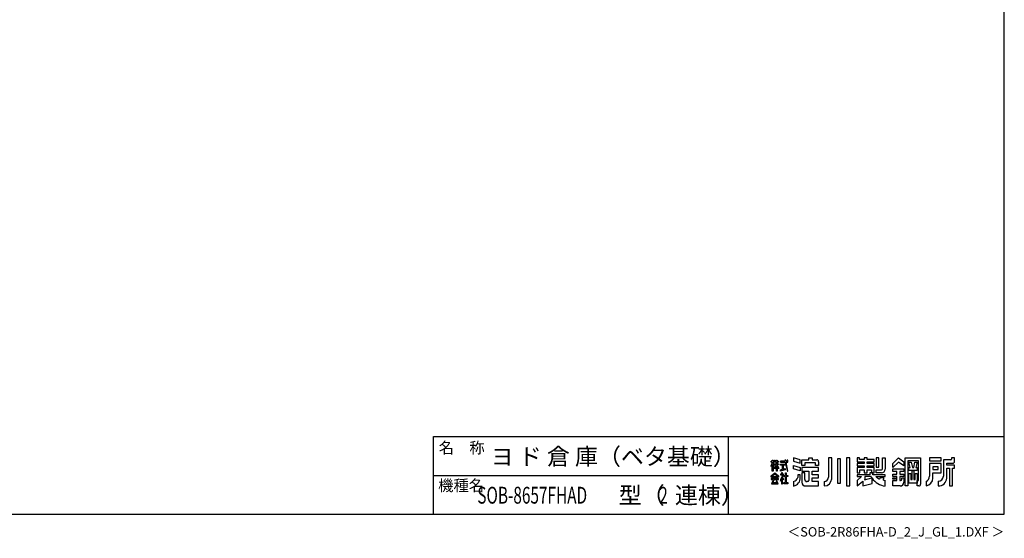
# Model space of a CAD drawing. Extents: x 868 to 32764, y 310 to 22484.
# Drawn here: x 11709 to 32764, y 310 to 11397 of the extents above; entities that cross this region are included whole.
import ezdxf
from ezdxf.enums import TextEntityAlignment as Align

# ---------------------------------------------------------------- set-up
doc = ezdxf.new("R2010")
doc.units = 0
doc.header["$LTSCALE"] = 80
doc.header["$MEASUREMENT"] = 0
for name, color, linetype in [('FILENAME', 7, 'CONTINUOUS'), ('NAME', 20, 'CONTINUOUS'), ('WAKUMOJI-01', 130, 'CONTINUOUS'), ('WAKUSEN-01', 50, 'CONTINUOUS'), ('WAKUSEN-02', 130, 'CONTINUOUS'), ('YODOROGO', 130, 'CONTINUOUS')]:
    doc.layers.add(name, color=color, linetype=linetype)
doc.styles.add('00', font='ROMANS', dxfattribs={"width": 0.666667, "bigfont": 'BIGFONT'})
doc.styles.add('01', font='ROMANS', dxfattribs={"height": 3, "bigfont": 'BIGFONT'})
doc.styles.add('FILENAME', font='romans', dxfattribs={"height": 200, "bigfont": 'bigfont'})
doc.styles.add('WAKUMOJI', font='SIMPLEX', dxfattribs={"height": 3, "bigfont": 'BIGFONT'})

msp = doc.modelspace()

# ---------------------------------------------------------------- linework, layer by layer
at = {"layer": 'WAKUSEN-01'}
for p, q in [((32764, 828), (32764, 22484)), ((20560, 2484), (32764, 2484)), ((20560, 2484), (32764, 2484)), ((20560, 828), (20560, 2484)), ((868, 828), (32764, 828))]:
    msp.add_line(p, q, dxfattribs=at)
at = {"layer": 'WAKUSEN-02'}
for p, q in [((26868, 828), (26868, 2484)), ((20560, 1656), (26868, 1656)), ((20560, 1656), (26868, 1656))]:
    msp.add_line(p, q, dxfattribs=at)
at = {"layer": 'YODOROGO'}
for p, q in [((27778, 1956), (27802, 1956)), ((27778, 1940), (27778, 1956)), ((27778, 1956), (27802, 1956)), ((27778, 1940), (27778, 1956)), ((27802, 1940), (27778, 1940)), ((27802, 1940), (27778, 1940)), ((27778, 1860), (27802, 1915)), ((27778, 1860), (27802, 1915)), ((27802, 1980), (27818, 1980)), ((27802, 1956), (27802, 1980)), ((27802, 1980), (27818, 1980)), ((27802, 1956), (27802, 1980)), ((27802, 1915), (27802, 1940)), ((27802, 1915), (27802, 1940)), ((27818, 1980), (27818, 1956)), ((27818, 1980), (27818, 1956)), ((27818, 1956), (27850, 1956)), ((27818, 1956), (27850, 1956)), ((27818, 1940), (27818, 1918)), ((27890, 1940), (27818, 1940)), ((27818, 1940), (27818, 1918)), ((27890, 1940), (27818, 1940)), ((27818, 1918), (27842, 1884)), ((27818, 1918), (27842, 1884)), ((27850, 1980), (27866, 1980)), ((27850, 1956), (27850, 1980)), ((27850, 1980), (27866, 1980)), ((27850, 1956), (27850, 1980)), ((27858, 1901), (27890, 1901)), ((27858, 1885), (27858, 1901)), ((27858, 1901), (27890, 1901)), ((27858, 1885), (27858, 1901)), ((27866, 1980), (27866, 1956)), ((27866, 1980), (27866, 1956)), ((27866, 1956), (27890, 1956)), ((27866, 1956), (27890, 1956)), ((27890, 1980), (27906, 1980)), ((27890, 1956), (27890, 1980)), ((27890, 1980), (27906, 1980)), ((27890, 1956), (27890, 1980)), ((27890, 1901), (27890, 1940)), ((27890, 1901), (27890, 1940)), ((27906, 1980), (27906, 1956)), ((27906, 1980), (27906, 1956)), ((27906, 1956), (27938, 1956)), ((27906, 1956), (27938, 1956)), ((27906, 1940), (27906, 1901)), ((27938, 1940), (27906, 1940)), ((27906, 1940), (27906, 1901)), ((27938, 1940), (27906, 1940)), ((27906, 1901), (27938, 1901)), ((27906, 1901), (27938, 1901)), ((27938, 1956), (27938, 1940)), ((27938, 1956), (27938, 1940)), ((27938, 1901), (27938, 1885)), ((27938, 1901), (27938, 1885)), ((27978, 1956), (27978, 1940)), ((28077, 1956), (27978, 1956)), ((27978, 1956), (27978, 1940)), ((28077, 1956), (27978, 1956)), ((27978, 1940), (28080, 1940)), ((27978, 1940), (28080, 1940)), ((28071, 1980), (28077, 1956)), ((28091, 1980), (28071, 1980)), ((28071, 1980), (28077, 1956)), ((28091, 1980), (28071, 1980)), ((28080, 1940), (28130, 1748)), ((28080, 1940), (28130, 1748)), ((28096, 1956), (28091, 1980)), ((28096, 1956), (28091, 1980)), ((28122, 1956), (28096, 1956)), ((28122, 1956), (28096, 1956)), ((28099, 1940), (28138, 1940)), ((28138, 1748), (28099, 1940)), ((28099, 1940), (28138, 1940)), ((28138, 1748), (28099, 1940)), ((28122, 1980), (28122, 1956)), ((28138, 1980), (28122, 1980)), ((28122, 1980), (28122, 1956)), ((28138, 1980), (28122, 1980)), ((28138, 1956), (28138, 1980)), ((28138, 1956), (28138, 1980)), ((28138, 1940), (28138, 1956)), ((28138, 1940), (28138, 1956)), ((28402, 1985), (28258, 2028)), ((28258, 2028), (28258, 1960)), ((28402, 1985), (28258, 2028)), ((28258, 2028), (28258, 1960)), ((28258, 1960), (28402, 1917)), ((28258, 1960), (28402, 1917)), ((28402, 1917), (28402, 1985)), ((28402, 1917), (28402, 1985)), ((28434, 1988), (28586, 1988)), ((28434, 1868), (28434, 1988)), ((28434, 1988), (28586, 1988)), ((28434, 1868), (28434, 1988)), ((28730, 1924), (28498, 1924)), ((28498, 1924), (28498, 1868)), ((28730, 1924), (28498, 1924)), ((28498, 1924), (28498, 1868)), ((28586, 2028), (28658, 2028)), ((28586, 1988), (28586, 2028)), ((28586, 2028), (28658, 2028)), ((28586, 1988), (28586, 2028)), ((28658, 2028), (28658, 1988)), ((28658, 2028), (28658, 1988)), ((28658, 1988), (28754, 1988)), ((28658, 1988), (28754, 1988)), ((28730, 1868), (28730, 1924)), ((28730, 1868), (28730, 1924)), ((28794, 1948), (28794, 1868)), ((28794, 1948), (28794, 1868)), ((29002, 2028), (29002, 1620)), ((29074, 2028), (29002, 2028)), ((29002, 2028), (29002, 1620)), ((29074, 2028), (29002, 2028)), ((29074, 1580), (29074, 2028)), ((29074, 1580), (29074, 2028)), ((29198, 2008), (29198, 1492)), ((29262, 2008), (29198, 2008)), ((29198, 2008), (29198, 1492)), ((29262, 2008), (29198, 2008)), ((29262, 1492), (29262, 2008)), ((29262, 1492), (29262, 2008)), ((29386, 2028), (29386, 1428)), ((29458, 2028), (29386, 2028)), ((29386, 2028), (29386, 1428)), ((29458, 2028), (29386, 2028)), ((29458, 1428), (29458, 2028)), ((29458, 1428), (29458, 2028)), ((29618, 2028), (29618, 1948)), ((29666, 2028), (29618, 2028)), ((29618, 2028), (29618, 1948)), ((29666, 2028), (29618, 2028)), ((29618, 1948), (29766, 1948)), ((29618, 1948), (29766, 1948)), ((29618, 1908), (29618, 1860)), ((29766, 1908), (29618, 1908)), ((29618, 1908), (29618, 1860)), ((29766, 1908), (29618, 1908)), ((29666, 1996), (29666, 2028)), ((29666, 1996), (29666, 2028)), ((29766, 1996), (29666, 1996)), ((29766, 1996), (29666, 1996)), ((29766, 2028), (29766, 1996)), ((29830, 2028), (29766, 2028)), ((29766, 2028), (29766, 1996)), ((29830, 2028), (29766, 2028)), ((29766, 1948), (29766, 1908)), ((29766, 1948), (29766, 1908)), ((29830, 1996), (29830, 2028)), ((29830, 1996), (29830, 2028)), ((29978, 1996), (29830, 1996)), ((29978, 1996), (29830, 1996)), ((29830, 1948), (29978, 1948)), ((29830, 1908), (29830, 1948)), ((29830, 1948), (29978, 1948)), ((29830, 1908), (29830, 1948)), ((29978, 1908), (29830, 1908)), ((29978, 1908), (29830, 1908)), ((29978, 1948), (29978, 1996)), ((29978, 1948), (29978, 1996)), ((29978, 1860), (29978, 1908)), ((29978, 1860), (29978, 1908)), ((30082, 2028), (30022, 2028)), ((30022, 2028), (30022, 1828)), ((30082, 2028), (30022, 2028)), ((30022, 2028), (30022, 1828)), ((30082, 1828), (30082, 2028)), ((30082, 1828), (30082, 2028)), ((30162, 2028), (30218, 2028)), ((30162, 1812), (30162, 2028)), ((30162, 2028), (30218, 2028)), ((30162, 1812), (30162, 2028)), ((30218, 2028), (30218, 1788)), ((30218, 2028), (30218, 1788)), ((30382, 1908), (30498, 2028)), ((30382, 1908), (30498, 2028)), ((30498, 1940), (30382, 1820)), ((30498, 1940), (30382, 1820)), ((30382, 1820), (30382, 1908)), ((30382, 1820), (30382, 1908)), ((30498, 2028), (30618, 1948)), ((30498, 2028), (30618, 1948)), ((30618, 1860), (30498, 1940)), ((30618, 1860), (30498, 1940)), ((30618, 1948), (30618, 1860)), ((30618, 1948), (30618, 1860)), ((30646, 1428), (30646, 2028)), ((30646, 2028), (30974, 2028)), ((30646, 1428), (30646, 2028)), ((30646, 2028), (30974, 2028)), ((30698, 1964), (30698, 1428)), ((30926, 1964), (30698, 1964)), ((30698, 1964), (30698, 1428)), ((30926, 1964), (30698, 1964)), ((30724, 1940), (30772, 1940)), ((30750, 1820), (30724, 1940)), ((30724, 1940), (30772, 1940)), ((30750, 1820), (30724, 1940)), ((30772, 1940), (30798, 1820)), ((30772, 1940), (30798, 1820)), ((30826, 1820), (30852, 1940)), ((30826, 1820), (30852, 1940)), ((30852, 1940), (30900, 1940)), ((30852, 1940), (30900, 1940)), ((30900, 1940), (30874, 1820)), ((30900, 1940), (30874, 1820)), ((30926, 1548), (30926, 1964)), ((30926, 1548), (30926, 1964)), ((30974, 2028), (30974, 1468)), ((30974, 2028), (30974, 1468)), ((31414, 2028), (31166, 2028)), ((31166, 2028), (31166, 1964)), ((31414, 2028), (31166, 2028)), ((31166, 2028), (31166, 1964)), ((31166, 1964), (31414, 1964)), ((31166, 1964), (31414, 1964)), ((31414, 1908), (31166, 1908)), ((31166, 1908), (31166, 1636)), ((31414, 1908), (31166, 1908)), ((31166, 1908), (31166, 1636)), ((31414, 1964), (31414, 2028)), ((31414, 1964), (31414, 2028)), ((31414, 1708), (31414, 1908)), ((31414, 1708), (31414, 1908)), ((31462, 1988), (31462, 1636)), ((31622, 1988), (31462, 1988)), ((31462, 1988), (31462, 1636)), ((31622, 1988), (31462, 1988)), ((31534, 1916), (31662, 1916)), ((31534, 1876), (31534, 1916)), ((31534, 1916), (31662, 1916)), ((31534, 1876), (31534, 1916)), ((31638, 2028), (31638, 2004)), ((31702, 2028), (31638, 2028)), ((31638, 2028), (31638, 2004)), ((31702, 2028), (31638, 2028)), ((31702, 1956), (31702, 2028)), ((31702, 1956), (31702, 2028)), ((27802, 1891), (27778, 1844)), ((27802, 1891), (27778, 1844)), ((27778, 1844), (27778, 1860)), ((27778, 1844), (27778, 1860)), ((27778, 1644), (27858, 1708)), ((27778, 1644), (27858, 1708)), ((27802, 1748), (27802, 1891)), ((27802, 1748), (27802, 1891)), ((27818, 1748), (27802, 1748)), ((27818, 1748), (27802, 1748)), ((27818, 1894), (27818, 1748)), ((27842, 1868), (27818, 1894)), ((27818, 1894), (27818, 1748)), ((27842, 1868), (27818, 1894)), ((27842, 1884), (27842, 1868)), ((27842, 1884), (27842, 1868)), ((27850, 1813), (27890, 1880)), ((27850, 1813), (27890, 1880)), ((27890, 1848), (27850, 1797)), ((27890, 1848), (27850, 1797)), ((27850, 1797), (27850, 1813)), ((27850, 1797), (27850, 1813)), ((27890, 1885), (27858, 1885)), ((27890, 1885), (27858, 1885)), ((27858, 1708), (27938, 1644)), ((27858, 1708), (27938, 1644)), ((27890, 1880), (27890, 1885)), ((27890, 1880), (27890, 1885)), ((27890, 1748), (27890, 1848)), ((27890, 1748), (27890, 1848)), ((27906, 1748), (27890, 1748)), ((27906, 1748), (27890, 1748)), ((27906, 1885), (27906, 1881)), ((27938, 1885), (27906, 1885)), ((27906, 1885), (27906, 1881)), ((27938, 1885), (27906, 1885)), ((27906, 1881), (27938, 1813)), ((27906, 1881), (27938, 1813)), ((27906, 1849), (27906, 1748)), ((27938, 1797), (27906, 1849)), ((27906, 1849), (27906, 1748)), ((27938, 1797), (27906, 1849)), ((27938, 1813), (27938, 1797)), ((27938, 1813), (27938, 1797)), ((27978, 1893), (28078, 1893)), ((27978, 1873), (27978, 1893)), ((27978, 1893), (28078, 1893)), ((27978, 1873), (27978, 1893)), ((28022, 1873), (27978, 1873)), ((28022, 1873), (27978, 1873)), ((27978, 1772), (28022, 1785)), ((27978, 1772), (28022, 1785)), ((28078, 1776), (27978, 1748)), ((28078, 1776), (27978, 1748)), ((27978, 1748), (27978, 1772)), ((27978, 1748), (27978, 1772)), ((28002, 1708), (28002, 1684)), ((28002, 1708), (28002, 1708)), ((28018, 1708), (28002, 1708)), ((28002, 1708), (28002, 1684)), ((28002, 1708), (28002, 1708)), ((28018, 1708), (28002, 1708)), ((28018, 1684), (28018, 1708)), ((28018, 1684), (28018, 1708)), ((28022, 1785), (28022, 1873)), ((28022, 1785), (28022, 1873)), ((28034, 1873), (28034, 1787)), ((28078, 1873), (28034, 1873)), ((28034, 1873), (28034, 1787)), ((28078, 1873), (28034, 1873)), ((28034, 1787), (28078, 1799)), ((28034, 1787), (28078, 1799)), ((28078, 1893), (28078, 1873)), ((28078, 1893), (28078, 1873)), ((28078, 1799), (28078, 1776)), ((28078, 1799), (28078, 1776)), ((28082, 1656), (28082, 1708)), ((28082, 1708), (28098, 1708)), ((28082, 1656), (28082, 1708)), ((28082, 1708), (28098, 1708)), ((28098, 1708), (28098, 1656)), ((28098, 1708), (28098, 1656)), ((28130, 1748), (28138, 1748)), ((28130, 1748), (28138, 1748)), ((28258, 1868), (28402, 1825)), ((28258, 1796), (28258, 1868)), ((28258, 1868), (28402, 1825)), ((28258, 1796), (28258, 1868)), ((28402, 1753), (28258, 1796)), ((28402, 1753), (28258, 1796)), ((28402, 1825), (28402, 1753)), ((28402, 1825), (28402, 1753)), ((28498, 1868), (28434, 1868)), ((28498, 1868), (28434, 1868)), ((28794, 1820), (28434, 1820)), ((28434, 1820), (28434, 1748)), ((28794, 1820), (28434, 1820)), ((28434, 1820), (28434, 1748)), ((28434, 1748), (28586, 1748)), ((28434, 1748), (28586, 1748)), ((28434, 1708), (28434, 1508)), ((28498, 1708), (28434, 1708)), ((28434, 1708), (28434, 1508)), ((28498, 1708), (28434, 1708)), ((28498, 1564), (28498, 1708)), ((28498, 1564), (28498, 1708)), ((28586, 1748), (28586, 1548)), ((28586, 1748), (28586, 1548)), ((28658, 1668), (28658, 1748)), ((28658, 1748), (28794, 1748)), ((28658, 1668), (28658, 1748)), ((28658, 1748), (28794, 1748)), ((28794, 1868), (28730, 1868)), ((28794, 1868), (28730, 1868)), ((28794, 1748), (28794, 1820)), ((28794, 1748), (28794, 1820)), ((29618, 1860), (29766, 1860)), ((29618, 1860), (29766, 1860)), ((29618, 1820), (29618, 1708)), ((29766, 1820), (29618, 1820)), ((29618, 1820), (29618, 1708)), ((29766, 1820), (29618, 1820)), ((29618, 1708), (29674, 1708)), ((29618, 1708), (29674, 1708)), ((29674, 1708), (29674, 1772)), ((29674, 1772), (29766, 1772)), ((29674, 1708), (29674, 1772)), ((29674, 1772), (29766, 1772)), ((29766, 1860), (29766, 1820)), ((29766, 1860), (29766, 1820)), ((29766, 1772), (29766, 1708)), ((29766, 1772), (29766, 1708)), ((29766, 1708), (29830, 1708)), ((29766, 1708), (29830, 1708)), ((29830, 1860), (29978, 1860)), ((29830, 1820), (29830, 1860)), ((29830, 1860), (29978, 1860)), ((29830, 1820), (29830, 1860)), ((29978, 1820), (29830, 1820)), ((29978, 1820), (29830, 1820)), ((29830, 1772), (29922, 1772)), ((29830, 1708), (29830, 1772)), ((29830, 1772), (29922, 1772)), ((29830, 1708), (29830, 1772)), ((29950, 1708), (29886, 1708)), ((29950, 1708), (29886, 1708)), ((29886, 1708), (29886, 1668)), ((29886, 1708), (29886, 1668)), ((29950, 1708), (29886, 1708)), ((29950, 1708), (29886, 1708)), ((29886, 1708), (29886, 1668)), ((29886, 1708), (29886, 1668)), ((29922, 1772), (29922, 1708)), ((29922, 1772), (29922, 1708)), ((29922, 1708), (29978, 1708)), ((29922, 1708), (29978, 1708)), ((29950, 1668), (29950, 1708)), ((29950, 1668), (29950, 1708)), ((29950, 1668), (29950, 1708)), ((29950, 1668), (29950, 1708)), ((29978, 1708), (29978, 1820)), ((29978, 1708), (29978, 1820)), ((30022, 1828), (30082, 1828)), ((30022, 1828), (30082, 1828)), ((30022, 1772), (30122, 1772)), ((30022, 1708), (30022, 1772)), ((30022, 1772), (30122, 1772)), ((30022, 1708), (30022, 1772)), ((30138, 1708), (30022, 1708)), ((30138, 1708), (30022, 1708)), ((30382, 1796), (30618, 1796)), ((30382, 1736), (30382, 1796)), ((30382, 1796), (30618, 1796)), ((30382, 1736), (30382, 1796)), ((30466, 1736), (30382, 1736)), ((30466, 1736), (30382, 1736)), ((30466, 1680), (30466, 1736)), ((30466, 1680), (30466, 1736)), ((30618, 1736), (30530, 1736)), ((30530, 1736), (30530, 1680)), ((30618, 1736), (30530, 1736)), ((30530, 1736), (30530, 1680)), ((30618, 1796), (30618, 1736)), ((30618, 1796), (30618, 1736)), ((30724, 1820), (30750, 1820)), ((30724, 1756), (30724, 1820)), ((30724, 1820), (30750, 1820)), ((30724, 1756), (30724, 1820)), ((30900, 1756), (30724, 1756)), ((30900, 1756), (30724, 1756)), ((30724, 1492), (30724, 1692)), ((30724, 1692), (30764, 1692)), ((30724, 1492), (30724, 1692)), ((30724, 1692), (30764, 1692)), ((30764, 1692), (30764, 1564)), ((30764, 1692), (30764, 1564)), ((30792, 1564), (30792, 1756)), ((30792, 1756), (30832, 1756)), ((30792, 1564), (30792, 1756)), ((30792, 1756), (30832, 1756)), ((30798, 1820), (30826, 1820)), ((30798, 1820), (30826, 1820)), ((30832, 1756), (30832, 1564)), ((30832, 1756), (30832, 1564)), ((30860, 1564), (30860, 1692)), ((30860, 1692), (30900, 1692)), ((30860, 1564), (30860, 1692)), ((30860, 1692), (30900, 1692)), ((30874, 1820), (30900, 1820)), ((30874, 1820), (30900, 1820)), ((30900, 1820), (30900, 1756)), ((30900, 1820), (30900, 1756)), ((30900, 1692), (30900, 1492)), ((30900, 1692), (30900, 1492)), ((31238, 1836), (31238, 1780)), ((31350, 1836), (31238, 1836)), ((31238, 1836), (31238, 1780)), ((31350, 1836), (31238, 1836)), ((31238, 1780), (31350, 1780)), ((31238, 1780), (31350, 1780)), ((31238, 1596), (31238, 1708)), ((31238, 1708), (31414, 1708)), ((31238, 1596), (31238, 1708)), ((31238, 1708), (31414, 1708)), ((31350, 1780), (31350, 1836)), ((31350, 1780), (31350, 1836)), ((31702, 1876), (31534, 1876)), ((31702, 1876), (31534, 1876)), ((31534, 1596), (31534, 1812)), ((31534, 1812), (31590, 1812)), ((31534, 1596), (31534, 1812)), ((31534, 1812), (31590, 1812)), ((31590, 1812), (31590, 1428)), ((31590, 1812), (31590, 1428)), ((31654, 1428), (31654, 1812)), ((31654, 1812), (31702, 1812)), ((31654, 1428), (31654, 1812)), ((31654, 1812), (31702, 1812)), ((31702, 1812), (31702, 1876)), ((31702, 1812), (31702, 1876)), ((27858, 1684), (27778, 1620)), ((27858, 1684), (27778, 1620)), ((27778, 1620), (27778, 1644)), ((27778, 1620), (27778, 1644)), ((27778, 1589), (27778, 1569)), ((27938, 1589), (27778, 1589)), ((27778, 1589), (27778, 1569)), ((27938, 1589), (27778, 1589)), ((27778, 1569), (27825, 1569)), ((27778, 1569), (27825, 1569)), ((27825, 1569), (27786, 1476)), ((27825, 1569), (27786, 1476)), ((27786, 1476), (27930, 1476)), ((27786, 1476), (27930, 1476)), ((27810, 1609), (27810, 1633)), ((27810, 1633), (27906, 1633)), ((27810, 1609), (27810, 1633)), ((27810, 1633), (27906, 1633)), ((27906, 1609), (27810, 1609)), ((27906, 1609), (27810, 1609)), ((27816, 1496), (27845, 1569)), ((27816, 1496), (27845, 1569)), ((27902, 1496), (27816, 1496)), ((27902, 1496), (27816, 1496)), ((27845, 1569), (27938, 1569)), ((27845, 1569), (27938, 1569)), ((27938, 1620), (27858, 1684)), ((27938, 1620), (27858, 1684)), ((27885, 1536), (27902, 1496)), ((27901, 1536), (27885, 1536)), ((27885, 1536), (27902, 1496)), ((27901, 1536), (27885, 1536)), ((27930, 1476), (27901, 1536)), ((27930, 1476), (27901, 1536)), ((27906, 1633), (27906, 1609)), ((27906, 1633), (27906, 1609)), ((27938, 1644), (27938, 1620)), ((27938, 1644), (27938, 1620)), ((27938, 1569), (27938, 1589)), ((27938, 1569), (27938, 1589)), ((27978, 1684), (27978, 1668)), ((28002, 1684), (27978, 1684)), ((27978, 1684), (27978, 1668)), ((28002, 1684), (27978, 1684)), ((28026, 1668), (27978, 1557)), ((27978, 1668), (28026, 1668)), ((28026, 1668), (27978, 1557)), ((27978, 1668), (28026, 1668)), ((27978, 1533), (28002, 1580)), ((27978, 1533), (28002, 1580)), ((27978, 1557), (27978, 1533)), ((27978, 1557), (27978, 1533)), ((28002, 1580), (28002, 1476)), ((28002, 1580), (28002, 1476)), ((28002, 1476), (28018, 1476)), ((28002, 1476), (28018, 1476)), ((28041, 1684), (28018, 1684)), ((28041, 1684), (28018, 1684)), ((28018, 1585), (28042, 1563)), ((28018, 1476), (28018, 1585)), ((28018, 1585), (28042, 1563)), ((28018, 1476), (28018, 1585)), ((28020, 1611), (28041, 1660)), ((28020, 1611), (28041, 1660)), ((28042, 1583), (28020, 1611)), ((28042, 1583), (28020, 1611)), ((28041, 1660), (28041, 1684)), ((28041, 1660), (28041, 1684)), ((28042, 1563), (28042, 1583)), ((28042, 1563), (28042, 1583)), ((28050, 1656), (28082, 1656)), ((28050, 1632), (28050, 1656)), ((28050, 1656), (28082, 1656)), ((28050, 1632), (28050, 1656)), ((28082, 1632), (28050, 1632)), ((28082, 1632), (28050, 1632)), ((28050, 1500), (28082, 1500)), ((28050, 1476), (28050, 1500)), ((28050, 1500), (28082, 1500)), ((28050, 1476), (28050, 1500)), ((28138, 1476), (28050, 1476)), ((28138, 1476), (28050, 1476)), ((28082, 1500), (28082, 1632)), ((28082, 1500), (28082, 1632)), ((28098, 1656), (28138, 1656)), ((28098, 1656), (28138, 1656)), ((28098, 1632), (28098, 1500)), ((28138, 1632), (28098, 1632)), ((28098, 1632), (28098, 1500)), ((28138, 1632), (28098, 1632)), ((28098, 1500), (28138, 1500)), ((28098, 1500), (28138, 1500)), ((28138, 1656), (28138, 1632)), ((28138, 1656), (28138, 1632)), ((28138, 1500), (28138, 1476)), ((28138, 1500), (28138, 1476)), ((28258, 1524), (28258, 1428)), ((28258, 1524), (28258, 1428)), ((28402, 1668), (28346, 1668)), ((28346, 1668), (28346, 1612)), ((28402, 1668), (28346, 1668)), ((28346, 1668), (28346, 1612)), ((28402, 1612), (28402, 1668)), ((28402, 1612), (28402, 1668)), ((28562, 1524), (28538, 1524)), ((28562, 1524), (28538, 1524)), ((28794, 1668), (28658, 1668)), ((28794, 1668), (28658, 1668)), ((28658, 1604), (28794, 1604)), ((28658, 1524), (28658, 1604)), ((28658, 1604), (28794, 1604)), ((28658, 1524), (28658, 1604)), ((28794, 1524), (28658, 1524)), ((28794, 1524), (28658, 1524)), ((28794, 1604), (28794, 1668)), ((28794, 1604), (28794, 1668)), ((28794, 1428), (28794, 1524)), ((28794, 1428), (28794, 1524)), ((28914, 1524), (28914, 1428)), ((28914, 1524), (28914, 1428)), ((29198, 1492), (29262, 1492)), ((29198, 1492), (29262, 1492)), ((29618, 1668), (29618, 1628)), ((29886, 1668), (29618, 1668)), ((29618, 1668), (29618, 1628)), ((29886, 1668), (29618, 1668)), ((29618, 1668), (29618, 1628)), ((29886, 1668), (29618, 1668)), ((29618, 1668), (29618, 1628)), ((29886, 1668), (29618, 1668)), ((29713, 1628), (29618, 1548)), ((29618, 1628), (29713, 1628)), ((29713, 1628), (29618, 1548)), ((29618, 1628), (29713, 1628)), ((29713, 1628), (29618, 1548)), ((29618, 1628), (29713, 1628)), ((29713, 1628), (29618, 1548)), ((29618, 1628), (29713, 1628)), ((29618, 1548), (29618, 1428)), ((29618, 1548), (29618, 1428)), ((29618, 1548), (29618, 1428)), ((29618, 1548), (29618, 1428)), ((29618, 1428), (29738, 1528)), ((29618, 1428), (29738, 1528)), ((29618, 1428), (29738, 1528)), ((29618, 1428), (29738, 1528)), ((29738, 1528), (29738, 1428)), ((29738, 1528), (29738, 1428)), ((29738, 1528), (29738, 1428)), ((29738, 1528), (29738, 1428)), ((29738, 1428), (29938, 1481)), ((29738, 1428), (29938, 1481)), ((29738, 1428), (29938, 1481)), ((29738, 1428), (29938, 1481)), ((29771, 1557), (29934, 1600)), ((29771, 1557), (29934, 1600)), ((29778, 1562), (29771, 1557)), ((29778, 1562), (29771, 1557)), ((29918, 1628), (29778, 1628)), ((29778, 1628), (29778, 1562)), ((29918, 1628), (29778, 1628)), ((29778, 1628), (29778, 1562)), ((29938, 1481), (29938, 1595)), ((29938, 1481), (29938, 1595)), ((29938, 1481), (29938, 1595)), ((29938, 1481), (29938, 1595)), ((30218, 1668), (29950, 1668)), ((30218, 1668), (29950, 1668)), ((30218, 1668), (29950, 1668)), ((30218, 1668), (29950, 1668)), ((30018, 1628), (30218, 1628)), ((30018, 1628), (30218, 1628)), ((30018, 1628), (30218, 1628)), ((30018, 1628), (30218, 1628)), ((30106, 1604), (30098, 1576)), ((30106, 1604), (30098, 1576)), ((30106, 1604), (30098, 1576)), ((30106, 1604), (30098, 1576)), ((30190, 1604), (30106, 1604)), ((30190, 1604), (30106, 1604)), ((30190, 1604), (30106, 1604)), ((30190, 1604), (30106, 1604)), ((30178, 1552), (30190, 1604)), ((30178, 1552), (30190, 1604)), ((30178, 1552), (30190, 1604)), ((30178, 1552), (30190, 1604)), ((30218, 1628), (30218, 1668)), ((30218, 1628), (30218, 1668)), ((30218, 1628), (30218, 1668)), ((30218, 1628), (30218, 1668)), ((30218, 1428), (30218, 1548)), ((30218, 1428), (30218, 1548)), ((30218, 1428), (30218, 1548)), ((30218, 1428), (30218, 1548)), ((30382, 1628), (30382, 1680)), ((30382, 1680), (30466, 1680)), ((30382, 1628), (30382, 1680)), ((30382, 1680), (30466, 1680)), ((30466, 1628), (30382, 1628)), ((30466, 1628), (30382, 1628)), ((30382, 1602), (30434, 1602)), ((30382, 1574), (30382, 1602)), ((30382, 1602), (30434, 1602)), ((30382, 1574), (30382, 1602)), ((30434, 1574), (30382, 1574)), ((30434, 1574), (30382, 1574)), ((30382, 1548), (30466, 1548)), ((30382, 1428), (30382, 1548)), ((30382, 1548), (30466, 1548)), ((30382, 1428), (30382, 1548)), ((30386, 1598), (30430, 1598)), ((30386, 1578), (30386, 1598)), ((30386, 1598), (30430, 1598)), ((30386, 1578), (30386, 1598)), ((30430, 1578), (30386, 1578)), ((30430, 1578), (30386, 1578)), ((30390, 1594), (30426, 1594)), ((30390, 1582), (30390, 1594)), ((30390, 1594), (30426, 1594)), ((30390, 1582), (30390, 1594)), ((30426, 1582), (30390, 1582)), ((30426, 1582), (30390, 1582)), ((30394, 1590), (30422, 1590)), ((30394, 1586), (30394, 1590)), ((30394, 1590), (30422, 1590)), ((30394, 1586), (30394, 1590)), ((30422, 1586), (30394, 1586)), ((30422, 1586), (30394, 1586)), ((30422, 1590), (30422, 1586)), ((30422, 1590), (30422, 1586)), ((30426, 1594), (30426, 1582)), ((30426, 1594), (30426, 1582)), ((30430, 1598), (30430, 1578)), ((30430, 1598), (30430, 1578)), ((30434, 1602), (30434, 1574)), ((30434, 1602), (30434, 1574)), ((30466, 1548), (30466, 1628)), ((30466, 1548), (30466, 1628)), ((30530, 1680), (30618, 1680)), ((30530, 1680), (30618, 1680)), ((30618, 1628), (30530, 1628)), ((30530, 1628), (30530, 1548)), ((30618, 1628), (30530, 1628)), ((30530, 1628), (30530, 1548)), ((30530, 1548), (30546, 1548)), ((30530, 1548), (30546, 1548)), ((30570, 1600), (30618, 1600)), ((30570, 1572), (30570, 1600)), ((30570, 1600), (30618, 1600)), ((30570, 1572), (30570, 1600)), ((30618, 1680), (30618, 1628)), ((30618, 1680), (30618, 1628)), ((30618, 1600), (30618, 1508)), ((30618, 1600), (30618, 1508)), ((30900, 1492), (30724, 1492)), ((30900, 1492), (30724, 1492)), ((30764, 1564), (30792, 1564)), ((30764, 1564), (30792, 1564)), ((30832, 1564), (30860, 1564)), ((30832, 1564), (30860, 1564)), ((30900, 1548), (30926, 1548)), ((30900, 1428), (30900, 1548)), ((30900, 1548), (30926, 1548)), ((30900, 1428), (30900, 1548)), ((31094, 1524), (31094, 1428)), ((31094, 1524), (31094, 1428)), ((31350, 1528), (31350, 1428)), ((31350, 1528), (31350, 1428)), ((28514, 1428), (28794, 1428)), ((28514, 1428), (28794, 1428)), ((29386, 1428), (29458, 1428)), ((29386, 1428), (29458, 1428)), ((30538, 1428), (30382, 1428)), ((30538, 1428), (30382, 1428)), ((30698, 1428), (30646, 1428)), ((30698, 1428), (30646, 1428)), ((30934, 1428), (30900, 1428)), ((30934, 1428), (30900, 1428)), ((31590, 1428), (31654, 1428)), ((31590, 1428), (31654, 1428))]:
    msp.add_line(p, q, dxfattribs=at)
for centre, radius, start, end in [((28754, 1948), 40, 0, 90), ((28754, 1948), 40, 0, 90), ((31622, 2004), 16, 270, 0), ((31622, 2004), 16, 270, 0), ((31662, 1956), 40, 270, 0), ((31662, 1956), 40, 270, 0), ((30122, 1812), 40, 270, 0), ((30122, 1812), 40, 270, 0), ((30138, 1788), 80, 270, 0), ((30138, 1788), 80, 270, 0), ((28226, 1601), 176, 280.3644, 3.5415), ((28236, 1634), 112, 281.2491, 348.7509), ((28226, 1601), 176, 280.3644, 3.5415), ((28236, 1634), 112, 281.2491, 348.7509), ((28514, 1508), 80, 180, 270), ((28514, 1508), 80, 180, 270), ((28538, 1564), 40, 180, 270), ((28538, 1564), 40, 180, 270), ((28562, 1548), 24, 270, 0), ((28562, 1548), 24, 270, 0), ((28907, 1618), 94.7, 274.0524, 0.9267), ((28907, 1618), 94.7, 274.0524, 0.9267), ((28909, 1593), 165, 271.5351, 355.5273), ((28909, 1593), 165, 271.5351, 355.5273), ((30254, 1808), 382, 208.1411, 212.921), ((30254, 1808), 382, 208.1411, 212.921), ((30254, 1808), 382, 213.9611, 264.4787), ((30254, 1808), 382, 213.9611, 264.4787), ((30254, 1808), 382, 213.9611, 264.4787), ((30254, 1808), 382, 213.9611, 264.4787), ((30230, 1869), 321, 228.6181, 245.6603), ((30230, 1869), 321, 228.6181, 245.6603), ((30230, 1869), 321, 228.6181, 245.6603), ((30230, 1869), 321, 228.6181, 245.6603), ((30230, 1869), 321, 260.6063, 267.779), ((30230, 1869), 321, 260.6063, 267.779), ((30230, 1869), 321, 260.6063, 267.779), ((30230, 1869), 321, 260.6063, 267.779), ((30538, 1508), 80, 270, 0), ((30538, 1508), 80, 270, 0), ((30546, 1572), 24, 270, 360), ((30546, 1572), 24, 270, 360), ((31040, 1638), 126, 295.3405, 359.189), ((31040, 1638), 126, 295.3405, 359.189), ((31060, 1603), 178, 281.0263, 357.7711), ((31060, 1603), 178, 281.0263, 357.7711), ((31352, 1638), 110, 269.0041, 358.9126), ((31352, 1638), 110, 269.0041, 358.9126), ((31354, 1608), 180, 268.6285, 356.1664), ((31354, 1608), 180, 268.6285, 356.1664), ((30934, 1468), 40, 270, 0), ((30934, 1468), 40, 270, 0)]:
    msp.add_arc(centre, radius, start, end, dxfattribs=at)

# ---------------------------------------------------------------- texts
at = {"layer": 'FILENAME', "style": 'FILENAME'}
msp.add_text('＜SOB-2R86FHA-D_2_J_GL_1.DXF ＞', height=200, dxfattribs=at).set_placement((32764, 348), align=Align.RIGHT)
at = {"layer": 'NAME', "style": '01'}
for s, p in [('ヨ ド 倉 庫（ベタ基礎）', (21781, 1878)), ('型（  連棟）', (24518, 1049))]:
    msp.add_text(s, height=360, dxfattribs=at).set_placement(p)
at = {"layer": 'NAME', "style": '00', "width": 0.67}
for s, p in [('SOB-8657FHAD', (21495, 1051)), ('2', (25385, 1049))]:
    msp.add_text(s, height=360, dxfattribs=at).set_placement(p)
at = {"layer": 'WAKUMOJI-01', "style": 'WAKUMOJI'}
for s, p in [('名\u3000称', (20670, 2126)), ('名\u3000称', (20670, 2126)), ('機種名', (20657, 1319)), ('機種名', (20657, 1319))]:
    msp.add_text(s, height=240, dxfattribs=at).set_placement(p)

doc.saveas('drawing.dxf')
